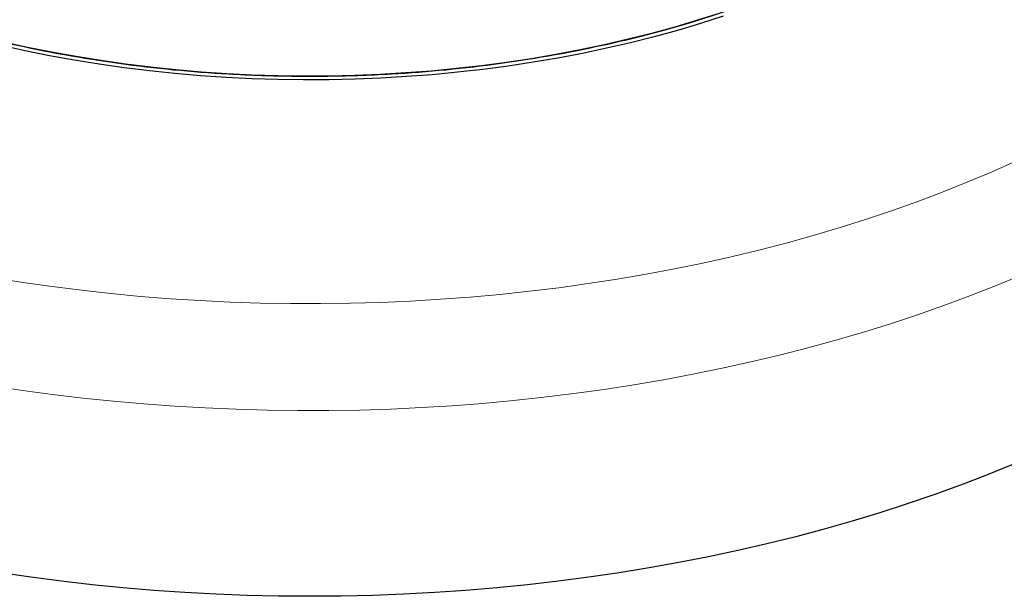
# Model space of a CAD drawing. Units: millimetres. Extents: x 0 to 420, y 0 to 297.
# Drawn here: x 289 to 351, y 137 to 174 of the extents above; entities that cross this region are included whole.
import ezdxf

# ---------------------------------------------------------------- set-up
doc = ezdxf.new("R2010")
doc.units = ezdxf.units.MM

msp = doc.modelspace()

# ---------------------------------------------------------------- linework, layer by layer
at = {"color": 7, "linetype": 'Continuous', "lineweight": 25, "flags": 128}
for points in [[(328.0267, 172.5627), (329.5255, 172.9592), (331.0016, 173.3831), (332.4536, 173.8339), (333.88, 174.3112), (335.2794, 174.8145), (336.6502, 175.3433), (337.9911, 175.897), (339.3009, 176.4751), (340.578, 177.077), (341.8213, 177.7021), (343.0294, 178.3497)], [(333.1788, 173.8022), (331.7597, 173.3488), (330.317, 172.9212), (328.8519, 172.5196), (327.3658, 172.1446), (325.8603, 171.7964), (324.3368, 171.4754), (322.7967, 171.1819), (321.2415, 170.9163), (319.6728, 170.6786), (318.092, 170.4693), (316.5008, 170.2884), (314.9005, 170.1362), (313.2928, 170.0128), (311.6793, 169.9183), (310.0614, 169.8528), (308.4408, 169.8164), (306.819, 169.8092), (305.1976, 169.831), (303.5782, 169.8819), (301.9623, 169.9619), (300.3515, 170.0709), (298.7473, 170.2087), (297.1514, 170.3753), (295.5651, 170.5704), (293.9902, 170.7939), (292.4281, 171.0456), (290.8803, 171.3252), (289.3482, 171.6325), (287.8335, 171.9671)], [(332.9773, 174.0048), (331.5693, 173.555), (330.1377, 173.1307), (328.684, 172.7322), (327.2095, 172.3601), (325.7157, 172.0146), (324.204, 171.6961), (322.6758, 171.4049), (321.1327, 171.1413), (319.5762, 170.9055), (318.0077, 170.6978), (316.4287, 170.5183), (314.8409, 170.3673), (313.2457, 170.2449), (311.6447, 170.1511), (310.0394, 170.0861), (308.4314, 170.05), (306.8222, 170.0428), (305.2134, 170.0645), (303.6065, 170.115), (302.0031, 170.1944), (300.4048, 170.3025), (298.8131, 170.4393), (297.2295, 170.6045), (295.6556, 170.7982), (294.0929, 171.0199), (292.5429, 171.2697), (291.0071, 171.5471), (289.487, 171.852), (287.9841, 172.184)], [(351.3084, 145.635), (349.705, 144.9808), (348.0724, 144.3511), (346.4119, 143.7462), (344.7245, 143.1667), (343.0114, 142.6129), (341.2738, 142.0851), (339.5128, 141.5838), (337.7297, 141.1093), (335.9257, 140.6618), (334.1021, 140.2418), (332.26, 139.8495), (330.4008, 139.4852), (328.5256, 139.149), (326.6359, 138.8414), (324.7329, 138.5624), (322.8179, 138.3122), (320.8921, 138.0911), (318.9571, 137.8991), (317.0139, 137.7365), (315.0641, 137.6033), (313.1089, 137.4995), (311.1497, 137.4254), (309.1878, 137.3809), (307.2245, 137.3661), (305.2612, 137.3809), (303.2993, 137.4254), (301.3401, 137.4995), (299.3848, 137.6033), (297.435, 137.7365), (295.4919, 137.8991), (293.5568, 138.0911), (291.6311, 138.3122), (289.7161, 138.5624), (287.8131, 138.8414)]]:
    msp.add_lwpolyline(points, dxfattribs=at)
at = {"color": 8, "linetype": 'Continuous', "lineweight": 18, "flags": 128}
for points in [[(287.3881, 157.3807), (289.2078, 157.0903), (291.0402, 156.828), (292.8841, 156.5938), (294.7381, 156.3881), (296.6009, 156.2108), (298.4712, 156.0622), (300.3477, 155.9423), (302.2291, 155.8512), (304.114, 155.789), (306.0011, 155.7558), (307.889, 155.7515), (309.7765, 155.7762), (311.6621, 155.8298), (313.5447, 155.9123), (315.4227, 156.0237), (317.295, 156.1638), (319.1602, 156.3326), (321.0169, 156.5299), (322.8639, 156.7557), (324.6999, 157.0097), (326.5235, 157.2918), (328.3335, 157.6018), (330.1286, 157.9394), (331.9075, 158.3044), (333.669, 158.6966), (335.4118, 159.1156), (337.1348, 159.5613), (338.8366, 160.0332), (340.516, 160.5311), (342.172, 161.0545), (343.8033, 161.6032), (345.4088, 162.1766), (346.9873, 162.7746), (348.5377, 163.3965), (350.0589, 164.0419), (351.5499, 164.7105)], [(351.8405, 157.5248), (350.2653, 156.8699), (348.6612, 156.2387), (347.0294, 155.6317), (345.3709, 155.0493), (343.6869, 154.4918), (341.9785, 153.9597), (340.2467, 153.4533), (338.4929, 152.9729), (336.718, 152.5189), (334.9235, 152.0916), (333.1104, 151.6913), (331.2799, 151.3181), (329.4333, 150.9724), (327.5718, 150.6545), (325.6967, 150.3644), (323.8093, 150.1025), (321.9107, 149.8689), (320.0023, 149.6637), (318.0853, 149.487), (316.161, 149.3391), (314.2308, 149.22), (312.2959, 149.1298), (310.3575, 149.0685), (308.4171, 149.0361), (306.4759, 149.0328), (304.5351, 149.0585), (302.5962, 149.1132), (300.6604, 149.1968), (298.7289, 149.3093), (296.8032, 149.4507), (294.8844, 149.6207), (292.9739, 149.8194), (291.073, 150.0466), (289.1829, 150.302), (287.3048, 150.5857)]]:
    msp.add_lwpolyline(points, dxfattribs=at)
at = {"color": 7, "linetype": 'Continuous', "lineweight": 25}
for centre, radius, start, end in [((309.1564, 247.0241), 76.8153, 282.675443, 284.2207), ((306.8191, 254.5496), 84.4926, 257.434382, 266.806164), ((307.6298, 254.5496), 84.4926, 273.193836, 282.565618), ((307.208, 259.1057), 89.0633, 266.719653, 268.075733), ((307.2245, 259.6053), 89.5631, 268.075952, 271.924048), ((307.2409, 259.1057), 89.0633, 271.924267, 273.280347)]:
    msp.add_arc(centre, radius, start, end, dxfattribs=at)

doc.saveas('drawing.dxf')
